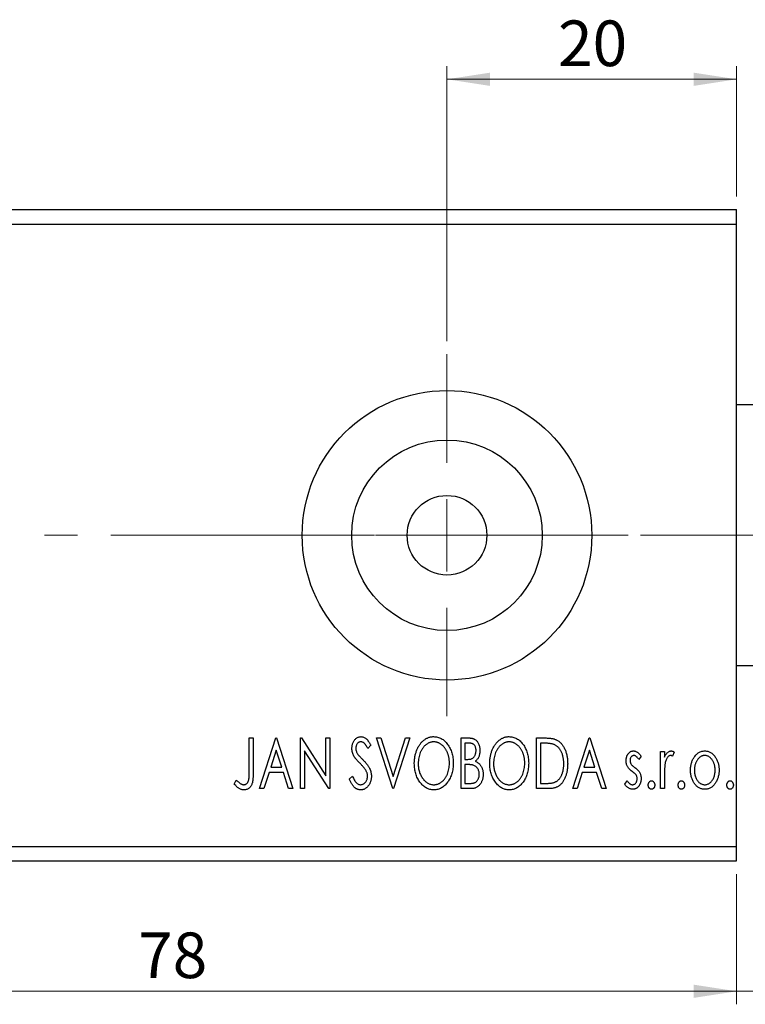
# Model space of a CAD drawing. Units: millimetres. Extents: x 15 to 415, y 5 to 292.
# Drawn here: x 288 to 343, y 133 to 209 of the extents above; entities that cross this region are included whole.
import ezdxf

# ---------------------------------------------------------------- set-up
doc = ezdxf.new("R2010")
doc.units = ezdxf.units.MM
doc.linetypes.add('CENTERX2', pattern=[20.32, 12.7, -2.54, 2.54, -2.54])
doc.styles.add('SLDTEXTSTYLE0', font='TXT', dxfattribs={"width": 0.75})
doc.dimstyles.new('SLDDIMSTYLE0', dxfattribs={"dimtxt": 3.5, "dimasz": 3.302, "dimexe": 0, "dimexo": 0.0625, "dimgap": 0.875, "dimtad": 1, "dimdec": 0, "dimlfac": 0.9, "dimrnd": 1e-09, "dimzin": 12, "dimdsep": 46, "dimtxsty": 'SLDTEXTSTYLE0', "dimsah": 1, "dimcen": 0.09, "dimadec": 0, "dimazin": 3, "dimtfac": 1, "dimtdec": 0, "dimtofl": 0, "dimtmove": 0, "dimatfit": 3, "dimfxl": 1, "dimfrac": 2, "dimtolj": 1, "dimtzin": 12, "dimarcsym": 0})
doc.dimstyles.new('SLDDIMSTYLE2', dxfattribs={"dimtxt": 3.5, "dimasz": 3.302, "dimexe": 0, "dimexo": 0.0625, "dimgap": 0.875, "dimtad": 1, "dimdec": 0, "dimlfac": 0.9, "dimrnd": 1e-09, "dimzin": 12, "dimdsep": 46, "dimtxsty": 'SLDTEXTSTYLE0', "dimsah": 1, "dimcen": 0.09, "dimadec": 0, "dimazin": 3, "dimtfac": 1, "dimtdec": 0, "dimtmove": 0, "dimatfit": 0, "dimfxl": 1, "dimfrac": 2, "dimtolj": 1, "dimtzin": 12, "dimarcsym": 0})

# ---------------------------------------------------------------- blocks, each defined once
blk = doc.blocks.new('_D_7')
at = {"color": 7, "linetype": 'Continuous', "lineweight": 0}
for p, q in [((255.94, 143.06), (255.94, 133.06)), ((342.607, 143.06), (342.607, 133.06)), ((255.94, 134.06), (342.607, 134.06))]:
    blk.add_line(p, q, dxfattribs=at)
at = {"color": 7, "linetype": 'Continuous', "lineweight": 18}
for points in [[(255.94, 134.06), (259.242, 133.552), (259.242, 134.568)], [(342.607, 134.06), (339.305, 134.568), (339.305, 133.552)]]:
    blk.add_solid(points, dxfattribs=at)
at = {"color": 7, "linetype": 'Continuous', "lineweight": 18, "insert": (296.687, 138.572), "char_height": 3.5, "attachment_point": 1, "style": 'SLDTEXTSTYLE0'}
blk.add_mtext('78', dxfattribs=at)
blk = doc.blocks.new('_D_8')
at = {"color": 7, "linetype": 'Continuous', "lineweight": 0}
for p, q in [((350.384, 163.004), (350.384, 133.06)), ((342.607, 143.06), (342.607, 133.06)), ((342.607, 134.06), (336.257, 134.06)), ((342.607, 134.06), (350.384, 134.06)), ((350.384, 134.06), (356.734, 134.06))]:
    blk.add_line(p, q, dxfattribs=at)
at = {"color": 7, "linetype": 'Continuous', "lineweight": 18}
for points in [[(342.607, 134.06), (339.305, 134.568), (339.305, 133.552)], [(350.384, 134.06), (353.686, 133.552), (353.686, 134.568)]]:
    blk.add_solid(points, dxfattribs=at)
at = {"color": 7, "linetype": 'Continuous', "lineweight": 18, "insert": (346.784, 138.572), "char_height": 3.5, "attachment_point": 1, "style": 'SLDTEXTSTYLE0'}
blk.add_mtext('7', dxfattribs=at)
blk = doc.blocks.new('_D_10')
at = {"color": 7, "linetype": 'Continuous', "lineweight": 0}
for p, q in [((320.384, 183.949), (320.384, 205.06)), ((342.607, 195.06), (342.607, 205.06)), ((320.384, 204.06), (342.607, 204.06))]:
    blk.add_line(p, q, dxfattribs=at)
at = {"color": 7, "linetype": 'Continuous', "lineweight": 18}
for points in [[(320.384, 204.06), (323.686, 203.552), (323.686, 204.568)], [(342.607, 204.06), (339.305, 204.568), (339.305, 203.552)]]:
    blk.add_solid(points, dxfattribs=at)
at = {"color": 7, "linetype": 'Continuous', "lineweight": 18, "insert": (328.909, 208.572), "char_height": 3.5, "attachment_point": 1, "style": 'SLDTEXTSTYLE0'}
blk.add_mtext('20', dxfattribs=at)
blk = doc.blocks.new('SW_CENTERMARKSYMBOL_10')
at = {"color": 0, "linetype": 'Continuous', "lineweight": 18}
for p, q in [((0, 5.556), (0, 13.889)), ((0, 0), (0, 2.778)), ((-5.556, 0), (-13.889, 0)), ((0, 0), (-2.778, 0)), ((0, 0), (0, -2.778)), ((0, 0), (2.778, 0)), ((5.556, 0), (13.889, 0)), ((0, -5.556), (0, -13.889))]:
    blk.add_line(p, q, dxfattribs=at)

msp = doc.modelspace()

# ---------------------------------------------------------------- linework, layer by layer
at = {"color": 7, "linetype": 'Continuous', "lineweight": 25}
for p, q in [((255.94, 194.06), (342.607, 194.06)), ((342.607, 192.949), (342.607, 194.06)), ((255.94, 192.949), (342.607, 192.949)), ((342.607, 145.171), (342.607, 192.949)), ((345.384, 179.06), (342.607, 179.06)), ((342.607, 159.06), (345.384, 159.06)), ((305.214, 153.504), (305.513, 153.504)), ((305.214, 150.917), (305.214, 153.504)), ((305.513, 153.504), (305.513, 150.878)), ((306.011, 149.616), (307.258, 153.504)), ((307.258, 153.504), (307.308, 153.504)), ((307.308, 153.504), (308.554, 149.616)), ((309.152, 153.504), (309.215, 153.504)), ((309.152, 149.616), (309.152, 153.504)), ((309.215, 153.504), (311.097, 150.604)), ((311.097, 153.504), (311.396, 153.504)), ((311.097, 150.604), (311.097, 153.504)), ((311.396, 153.504), (311.396, 149.616)), ((314.986, 153.504), (315.311, 153.504)), ((316.232, 149.616), (314.986, 153.504)), ((315.311, 153.504), (316.257, 150.554)), ((316.257, 150.554), (317.203, 153.504)), ((317.528, 153.504), (316.282, 149.616)), ((317.203, 153.504), (317.528, 153.504)), ((321.467, 153.504), (322.017, 153.504)), ((321.467, 149.616), (321.467, 153.504)), ((327.251, 153.504), (327.839, 153.504)), ((327.251, 149.616), (327.251, 153.504)), ((330.043, 149.616), (331.289, 153.504)), ((331.289, 153.504), (331.339, 153.504)), ((331.339, 153.504), (332.585, 149.616)), ((314.537, 152.946), (314.303, 152.707)), ((321.766, 153.106), (321.766, 151.859)), ((322.076, 153.106), (321.766, 153.106)), ((327.746, 153.106), (327.55, 153.106)), ((327.55, 153.106), (327.55, 150.014)), ((307.282, 152.566), (306.864, 151.261)), ((307.701, 151.261), (307.282, 152.566)), ((309.451, 152.509), (309.451, 149.616)), ((311.328, 149.616), (309.451, 152.509)), ((331.313, 152.566), (330.896, 151.261)), ((331.732, 151.261), (331.313, 152.566)), ((335.278, 152.103), (335.102, 151.859)), ((336.773, 152.457), (337.072, 152.457)), ((336.773, 149.616), (336.773, 152.457)), ((337.072, 152.457), (337.072, 152.039)), ((337.82, 152.41), (337.678, 152.108)), ((306.864, 151.261), (307.701, 151.261)), ((321.766, 151.859), (321.919, 151.859)), ((321.917, 151.46), (321.766, 151.46)), ((321.766, 151.46), (321.766, 150.014)), ((330.896, 151.261), (331.732, 151.261)), ((306.736, 150.862), (306.337, 149.616)), ((307.829, 150.862), (306.736, 150.862)), ((308.228, 149.616), (307.829, 150.862)), ((312.892, 150.366), (313.135, 150.563)), ((330.768, 150.862), (330.368, 149.616)), ((331.86, 150.862), (330.768, 150.862)), ((332.26, 149.616), (331.86, 150.862)), ((337.072, 150.571), (337.072, 149.616)), ((304.067, 149.965), (304.219, 150.264)), ((321.766, 150.014), (322.108, 150.014)), ((327.55, 150.014), (327.871, 150.014)), ((334.031, 149.951), (334.203, 150.214)), ((306.337, 149.616), (306.011, 149.616)), ((308.554, 149.616), (308.228, 149.616)), ((309.451, 149.616), (309.152, 149.616)), ((311.396, 149.616), (311.328, 149.616)), ((316.282, 149.616), (316.232, 149.616)), ((322.245, 149.616), (321.467, 149.616)), ((328.154, 149.616), (327.251, 149.616)), ((330.368, 149.616), (330.043, 149.616)), ((332.585, 149.616), (332.26, 149.616)), ((337.072, 149.616), (336.773, 149.616)), ((255.94, 145.171), (342.607, 145.171)), ((342.607, 144.06), (342.607, 145.171)), ((255.94, 144.06), (342.607, 144.06))]:
    msp.add_line(p, q, dxfattribs=at)
at = {"color": 7, "linetype": 'CENTERX2', "lineweight": 18}
msp.add_line((253.94, 169.06), (344.607, 169.06), dxfattribs=at)
at = {"color": 7, "linetype": 'Continuous', "lineweight": 25}
for radius in [11.111, 7.311, 3.056]:
    msp.add_circle((320.384, 169.06), radius, dxfattribs=at)
for points, knots in [([(313.091, 152.697), (313.092, 152.738), (313.094, 152.819), (313.112, 152.937), (313.14, 153.05), (313.178, 153.157), (313.227, 153.255), (313.285, 153.344), (313.354, 153.42), (313.43, 153.486), (313.513, 153.538), (313.601, 153.577), (313.692, 153.599), (313.755, 153.603), (313.786, 153.604)], [0, 0, 0, 0, 0.097075, 0.191344, 0.282451, 0.371966, 0.458433, 0.541678, 0.621656, 0.700881, 0.77837, 0.852844, 0.926089, 1, 1, 1, 1]), ([(313.786, 153.604), (313.819, 153.603), (313.886, 153.599), (313.984, 153.572), (314.078, 153.526), (314.153, 153.475), (314.211, 153.423), (314.256, 153.378), (314.301, 153.323), (314.348, 153.263), (314.394, 153.194), (314.442, 153.118), (314.489, 153.034), (314.521, 152.976), (314.537, 152.946)], [0, 0, 0, 0, 0.095032, 0.190141, 0.287743, 0.390948, 0.447034, 0.508234, 0.57491, 0.647703, 0.726488, 0.811248, 0.902356, 1, 1, 1, 1]), ([(317.877, 151.543), (317.878, 151.589), (317.879, 151.681), (317.889, 151.817), (317.904, 151.952), (317.926, 152.083), (317.953, 152.212), (317.988, 152.338), (318.027, 152.462), (318.074, 152.583), (318.125, 152.699), (318.182, 152.809), (318.243, 152.913), (318.307, 153.01), (318.378, 153.1), (318.452, 153.185), (318.53, 153.263), (318.614, 153.333), (318.7, 153.398), (318.788, 153.452), (318.878, 153.499), (318.97, 153.537), (319.063, 153.568), (319.159, 153.588), (319.256, 153.602), (319.322, 153.604), (319.354, 153.604)], [0, 0, 0, 0, 0.049492, 0.098251, 0.146384, 0.194002, 0.240888, 0.287551, 0.333966, 0.380168, 0.425721, 0.469857, 0.512716, 0.554193, 0.595005, 0.634988, 0.674496, 0.713541, 0.751902, 0.788852, 0.824908, 0.860424, 0.895148, 0.929882, 0.964948, 1, 1, 1, 1]), ([(319.354, 153.604), (319.407, 153.602), (319.511, 153.599), (319.664, 153.571), (319.81, 153.523), (319.95, 153.46), (320.082, 153.375), (320.208, 153.273), (320.326, 153.152), (320.437, 153.014), (320.538, 152.863), (320.627, 152.703), (320.701, 152.533), (320.764, 152.355), (320.811, 152.169), (320.844, 151.974), (320.865, 151.771), (320.867, 151.632), (320.869, 151.562)], [0, 0, 0, 0, 0.056131, 0.110545, 0.164491, 0.218586, 0.273798, 0.330703, 0.390429, 0.453626, 0.518469, 0.583082, 0.648579, 0.714923, 0.783008, 0.852756, 0.925156, 1, 1, 1, 1]), ([(322.017, 153.504), (322.044, 153.504), (322.096, 153.504), (322.172, 153.498), (322.244, 153.49), (322.31, 153.478), (322.372, 153.462), (322.429, 153.443), (322.481, 153.421), (322.543, 153.385), (322.615, 153.331), (322.692, 153.253), (322.756, 153.158), (322.812, 153.051), (322.857, 152.934), (322.89, 152.808), (322.91, 152.677), (322.912, 152.587), (322.913, 152.541)], [0, 0, 0, 0, 0.053906, 0.104305, 0.151807, 0.19714, 0.238869, 0.278692, 0.316527, 0.352266, 0.422227, 0.494054, 0.569963, 0.650628, 0.734938, 0.820163, 0.908697, 1, 1, 1, 1]), ([(323.661, 151.543), (323.661, 151.589), (323.663, 151.681), (323.672, 151.817), (323.688, 151.952), (323.71, 152.083), (323.736, 152.212), (323.771, 152.338), (323.81, 152.462), (323.858, 152.583), (323.908, 152.699), (323.966, 152.809), (324.026, 152.913), (324.091, 153.01), (324.161, 153.1), (324.235, 153.185), (324.314, 153.263), (324.397, 153.333), (324.483, 153.398), (324.572, 153.452), (324.661, 153.499), (324.753, 153.537), (324.847, 153.568), (324.942, 153.588), (325.04, 153.602), (325.105, 153.604), (325.138, 153.604)], [0, 0, 0, 0, 0.049492, 0.098251, 0.146384, 0.194002, 0.240888, 0.287551, 0.333966, 0.380168, 0.425721, 0.469857, 0.512716, 0.554193, 0.595005, 0.634988, 0.674496, 0.713541, 0.751902, 0.788852, 0.824908, 0.860424, 0.895148, 0.929882, 0.964948, 1, 1, 1, 1]), ([(325.138, 153.604), (325.191, 153.602), (325.295, 153.599), (325.448, 153.571), (325.593, 153.523), (325.733, 153.46), (325.865, 153.375), (325.991, 153.273), (326.11, 153.152), (326.221, 153.014), (326.322, 152.863), (326.41, 152.703), (326.485, 152.533), (326.547, 152.355), (326.594, 152.169), (326.628, 151.974), (326.648, 151.771), (326.651, 151.632), (326.652, 151.562)], [0, 0, 0, 0, 0.056131, 0.110545, 0.164491, 0.218586, 0.273798, 0.330703, 0.390429, 0.453626, 0.518469, 0.583082, 0.648579, 0.714923, 0.783008, 0.852756, 0.925156, 1, 1, 1, 1]), ([(327.839, 153.504), (327.891, 153.504), (327.99, 153.503), (328.133, 153.497), (328.265, 153.486), (328.386, 153.471), (328.497, 153.452), (328.597, 153.428), (328.685, 153.4), (328.739, 153.376), (328.765, 153.364)], [0, 0, 0, 0, 0.163606, 0.314944, 0.455873, 0.584995, 0.70412, 0.812127, 0.91115, 1, 1, 1, 1]), ([(313.244, 152.105), (313.221, 152.15), (313.174, 152.242), (313.126, 152.389), (313.096, 152.541), (313.093, 152.644), (313.091, 152.697)], [0, 0, 0, 0, 0.250277, 0.498567, 0.746231, 1, 1, 1, 1]), ([(313.782, 153.205), (313.754, 153.204), (313.7, 153.201), (313.623, 153.172), (313.555, 153.126), (313.496, 153.064), (313.449, 152.989), (313.414, 152.904), (313.394, 152.811), (313.391, 152.746), (313.39, 152.713)], [0, 0, 0, 0, 0.118408, 0.23194, 0.345652, 0.468255, 0.594631, 0.723176, 0.85743, 1, 1, 1, 1]), ([(313.39, 152.713), (313.392, 152.672), (313.396, 152.589), (313.421, 152.486), (313.452, 152.405), (313.485, 152.343), (313.524, 152.276), (313.555, 152.233), (313.571, 152.21)], [0, 0, 0, 0, 0.228531, 0.45681, 0.576526, 0.706578, 0.846613, 1, 1, 1, 1]), ([(314.303, 152.707), (314.29, 152.731), (314.265, 152.778), (314.226, 152.845), (314.19, 152.904), (314.155, 152.958), (314.122, 153.005), (314.09, 153.045), (314.059, 153.079), (314.021, 153.116), (313.973, 153.152), (313.912, 153.183), (313.848, 153.202), (313.804, 153.204), (313.782, 153.205)], [0, 0, 0, 0, 0.109761, 0.210457, 0.303044, 0.386733, 0.462495, 0.530458, 0.591489, 0.643761, 0.738391, 0.826978, 0.913397, 1, 1, 1, 1]), ([(319.368, 153.205), (319.342, 153.205), (319.29, 153.204), (319.213, 153.192), (319.136, 153.175), (319.061, 153.151), (318.987, 153.119), (318.914, 153.081), (318.842, 153.035), (318.772, 152.983), (318.703, 152.926), (318.639, 152.862), (318.578, 152.794), (318.521, 152.722), (318.468, 152.644), (318.419, 152.562), (318.374, 152.475), (318.319, 152.352), (318.261, 152.189), (318.213, 151.984), (318.182, 151.768), (318.178, 151.62), (318.176, 151.544)], [0, 0, 0, 0, 0.03454, 0.069048, 0.103375, 0.138192, 0.173903, 0.210488, 0.248023, 0.287023, 0.326706, 0.366485, 0.406812, 0.447616, 0.489067, 0.531328, 0.574858, 0.619502, 0.710322, 0.803659, 0.899813, 1, 1, 1, 1]), ([(320.57, 151.562), (320.569, 151.6), (320.569, 151.675), (320.56, 151.785), (320.549, 151.893), (320.532, 151.998), (320.509, 152.1), (320.482, 152.2), (320.45, 152.296), (320.413, 152.39), (320.372, 152.48), (320.327, 152.566), (320.278, 152.648), (320.225, 152.724), (320.168, 152.796), (320.106, 152.863), (320.041, 152.926), (319.972, 152.983), (319.901, 153.035), (319.828, 153.081), (319.754, 153.119), (319.679, 153.151), (319.603, 153.175), (319.525, 153.192), (319.447, 153.204), (319.394, 153.205), (319.368, 153.205)], [0, 0, 0, 0, 0.050197, 0.099466, 0.147511, 0.194852, 0.24129, 0.286885, 0.332088, 0.377015, 0.421156, 0.464197, 0.506282, 0.547566, 0.588214, 0.628632, 0.668531, 0.708592, 0.747983, 0.785918, 0.822915, 0.859045, 0.89462, 0.929721, 0.96467, 1, 1, 1, 1]), ([(322.614, 152.534), (322.613, 152.576), (322.61, 152.656), (322.586, 152.77), (322.545, 152.87), (322.498, 152.941), (322.452, 152.99), (322.412, 153.021), (322.367, 153.047), (322.318, 153.069), (322.264, 153.085), (322.206, 153.098), (322.143, 153.104), (322.099, 153.105), (322.076, 153.106)], [0, 0, 0, 0, 0.140797, 0.268575, 0.386016, 0.497893, 0.553112, 0.609337, 0.665722, 0.725527, 0.787264, 0.853788, 0.924485, 1, 1, 1, 1]), ([(325.151, 153.205), (325.125, 153.205), (325.073, 153.204), (324.996, 153.192), (324.92, 153.175), (324.845, 153.151), (324.771, 153.119), (324.697, 153.081), (324.625, 153.035), (324.555, 152.983), (324.486, 152.926), (324.423, 152.862), (324.362, 152.794), (324.305, 152.722), (324.252, 152.644), (324.202, 152.562), (324.157, 152.475), (324.102, 152.352), (324.045, 152.189), (323.996, 151.984), (323.966, 151.768), (323.962, 151.62), (323.96, 151.544)], [0, 0, 0, 0, 0.03454, 0.069048, 0.103375, 0.138192, 0.173903, 0.210488, 0.248023, 0.287023, 0.326706, 0.366485, 0.406812, 0.447616, 0.489067, 0.531328, 0.574858, 0.619502, 0.710322, 0.803659, 0.899813, 1, 1, 1, 1]), ([(326.353, 151.562), (326.353, 151.6), (326.352, 151.675), (326.344, 151.785), (326.332, 151.893), (326.315, 151.998), (326.293, 152.1), (326.265, 152.2), (326.233, 152.296), (326.197, 152.39), (326.156, 152.48), (326.11, 152.566), (326.061, 152.648), (326.008, 152.724), (325.951, 152.796), (325.89, 152.863), (325.825, 152.926), (325.756, 152.983), (325.685, 153.035), (325.612, 153.081), (325.538, 153.119), (325.463, 153.151), (325.386, 153.175), (325.309, 153.192), (325.23, 153.204), (325.178, 153.205), (325.151, 153.205)], [0, 0, 0, 0, 0.050197, 0.099466, 0.147511, 0.194852, 0.24129, 0.286885, 0.332088, 0.377015, 0.421156, 0.464197, 0.506282, 0.547566, 0.588214, 0.628632, 0.668531, 0.708592, 0.747983, 0.785918, 0.822915, 0.859045, 0.89462, 0.929721, 0.96467, 1, 1, 1, 1]), ([(328.607, 152.997), (328.583, 153.006), (328.534, 153.025), (328.452, 153.045), (328.36, 153.064), (328.258, 153.08), (328.145, 153.091), (328.021, 153.099), (327.887, 153.105), (327.794, 153.105), (327.746, 153.106)], [0, 0, 0, 0, 0.086446, 0.182631, 0.289294, 0.408523, 0.538706, 0.68015, 0.833883, 1, 1, 1, 1]), ([(329.345, 151.512), (329.344, 151.557), (329.343, 151.646), (329.333, 151.777), (329.319, 151.903), (329.298, 152.024), (329.27, 152.14), (329.236, 152.251), (329.198, 152.358), (329.151, 152.458), (329.1, 152.552), (329.045, 152.639), (328.984, 152.718), (328.919, 152.79), (328.848, 152.853), (328.772, 152.909), (328.692, 152.958), (328.635, 152.984), (328.607, 152.997)], [0, 0, 0, 0, 0.077639, 0.152342, 0.224247, 0.29403, 0.362018, 0.427824, 0.492092, 0.555008, 0.61614, 0.674582, 0.731183, 0.786438, 0.840142, 0.893722, 0.946435, 1, 1, 1, 1]), ([(328.765, 153.364), (328.799, 153.347), (328.867, 153.312), (328.962, 153.249), (329.051, 153.176), (329.135, 153.094), (329.212, 153.003), (329.286, 152.903), (329.352, 152.794), (329.413, 152.676), (329.467, 152.551), (329.515, 152.42), (329.554, 152.283), (329.587, 152.14), (329.613, 151.991), (329.63, 151.836), (329.641, 151.675), (329.643, 151.566), (329.644, 151.511)], [0, 0, 0, 0, 0.052745, 0.105542, 0.158585, 0.212383, 0.267874, 0.324627, 0.383865, 0.44514, 0.508436, 0.572875, 0.638941, 0.706634, 0.776517, 0.848742, 0.923184, 1, 1, 1, 1]), ([(313.694, 151.576), (313.665, 151.605), (313.609, 151.661), (313.533, 151.744), (313.463, 151.819), (313.403, 151.888), (313.351, 151.951), (313.306, 152.007), (313.272, 152.058), (313.253, 152.09), (313.244, 152.105)], [0, 0, 0, 0, 0.177356, 0.339757, 0.487156, 0.618928, 0.736628, 0.838759, 0.926646, 1, 1, 1, 1]), ([(313.571, 152.21), (313.577, 152.203), (313.591, 152.185), (313.618, 152.156), (313.651, 152.118), (313.694, 152.074), (313.744, 152.021), (313.803, 151.963), (313.869, 151.895), (313.915, 151.848), (313.94, 151.823)], [0, 0, 0, 0, 0.053874, 0.12809, 0.22081, 0.33715, 0.472011, 0.627424, 0.80342, 1, 1, 1, 1]), ([(321.919, 151.859), (321.962, 151.86), (322.043, 151.861), (322.156, 151.875), (322.25, 151.898), (322.328, 151.931), (322.393, 151.976), (322.448, 152.032), (322.498, 152.097), (322.539, 152.173), (322.572, 152.256), (322.596, 152.345), (322.612, 152.438), (322.613, 152.501), (322.614, 152.534)], [0, 0, 0, 0, 0.116889, 0.218398, 0.304414, 0.37771, 0.445617, 0.515359, 0.588246, 0.665563, 0.746226, 0.828862, 0.912464, 1, 1, 1, 1]), ([(322.913, 152.541), (322.912, 152.498), (322.91, 152.414), (322.891, 152.291), (322.863, 152.173), (322.823, 152.063), (322.771, 151.96), (322.708, 151.867), (322.634, 151.783), (322.577, 151.737), (322.548, 151.713)], [0, 0, 0, 0, 0.137208, 0.269039, 0.397397, 0.523035, 0.644905, 0.764502, 0.881589, 1, 1, 1, 1]), ([(334.131, 151.762), (334.131, 151.788), (334.132, 151.839), (334.14, 151.915), (334.152, 151.987), (334.17, 152.055), (334.193, 152.12), (334.22, 152.182), (334.253, 152.241), (334.291, 152.295), (334.333, 152.344), (334.377, 152.388), (334.424, 152.425), (334.474, 152.455), (334.527, 152.479), (334.583, 152.495), (334.641, 152.506), (334.68, 152.507), (334.7, 152.507)], [0, 0, 0, 0, 0.075326, 0.1472787, 0.2168917, 0.284697, 0.3502393, 0.4146527, 0.478733, 0.5424307, 0.6048549, 0.6639027, 0.7207203, 0.7765911, 0.8313161, 0.8865113, 0.9425212, 1, 1, 1, 1]), ([(334.719, 152.158), (334.7, 152.157), (334.661, 152.155), (334.606, 152.131), (334.556, 152.094), (334.513, 152.043), (334.476, 151.984), (334.449, 151.919), (334.433, 151.849), (334.431, 151.801), (334.43, 151.776)], [0, 0, 0, 0, 0.109864, 0.218244, 0.333209, 0.460621, 0.594346, 0.725173, 0.859611, 1, 1, 1, 1]), ([(334.7, 152.507), (334.724, 152.506), (334.773, 152.504), (334.846, 152.484), (334.919, 152.451), (334.991, 152.406), (335.063, 152.349), (335.136, 152.279), (335.209, 152.196), (335.254, 152.135), (335.278, 152.103)], [0, 0, 0, 0, 0.09846, 0.199834, 0.308198, 0.423589, 0.549645, 0.686891, 0.83644, 1, 1, 1, 1]), ([(335.102, 151.859), (335.086, 151.883), (335.056, 151.928), (335.007, 151.989), (334.959, 152.041), (334.911, 152.083), (334.863, 152.117), (334.815, 152.14), (334.767, 152.155), (334.735, 152.157), (334.719, 152.158)], [0, 0, 0, 0, 0.1694806, 0.3231953, 0.4628937, 0.5897342, 0.7039885, 0.8088588, 0.9069757, 1, 1, 1, 1]), ([(337.072, 152.039), (337.092, 152.078), (337.129, 152.151), (337.189, 152.25), (337.252, 152.331), (337.316, 152.397), (337.384, 152.446), (337.452, 152.482), (337.522, 152.503), (337.569, 152.506), (337.593, 152.507)], [0, 0, 0, 0, 0.176097, 0.332515, 0.470826, 0.593232, 0.704284, 0.807672, 0.904528, 1, 1, 1, 1]), ([(337.544, 152.158), (337.522, 152.156), (337.478, 152.153), (337.415, 152.121), (337.354, 152.073), (337.295, 152.007), (337.239, 151.921), (337.192, 151.814), (337.149, 151.688), (337.13, 151.595), (337.119, 151.546)], [0, 0, 0, 0, 0.080053, 0.164928, 0.261135, 0.371881, 0.499057, 0.644292, 0.811237, 1, 1, 1, 1]), ([(337.678, 152.108), (337.665, 152.115), (337.641, 152.129), (337.607, 152.146), (337.574, 152.156), (337.553, 152.158), (337.544, 152.158)], [0, 0, 0, 0, 0.303369, 0.570309, 0.799949, 1, 1, 1, 1]), ([(337.593, 152.507), (337.611, 152.506), (337.649, 152.503), (337.705, 152.484), (337.764, 152.453), (337.801, 152.425), (337.82, 152.41)], [0, 0, 0, 0, 0.21484, 0.448616, 0.707332, 1, 1, 1, 1]), ([(339.067, 151.029), (339.068, 151.076), (339.07, 151.17), (339.083, 151.309), (339.105, 151.443), (339.137, 151.571), (339.179, 151.695), (339.229, 151.814), (339.288, 151.929), (339.334, 152.001), (339.357, 152.037)], [0, 0, 0, 0, 0.133913, 0.26469, 0.39154, 0.515886, 0.637771, 0.759066, 0.879448, 1, 1, 1, 1]), ([(339.357, 152.037), (339.384, 152.074), (339.436, 152.147), (339.525, 152.242), (339.618, 152.325), (339.717, 152.391), (339.821, 152.444), (339.931, 152.48), (340.046, 152.504), (340.125, 152.506), (340.164, 152.507)], [0, 0, 0, 0, 0.141557, 0.2744, 0.400652, 0.522069, 0.64068, 0.758653, 0.877564, 1, 1, 1, 1]), ([(340.164, 152.158), (340.137, 152.157), (340.084, 152.155), (340.005, 152.139), (339.93, 152.113), (339.858, 152.077), (339.789, 152.03), (339.722, 151.972), (339.659, 151.905), (339.6, 151.827), (339.544, 151.743), (339.497, 151.653), (339.456, 151.56), (339.424, 151.461), (339.397, 151.359), (339.38, 151.251), (339.368, 151.14), (339.367, 151.065), (339.366, 151.026)], [0, 0, 0, 0, 0.052638, 0.104634, 0.155911, 0.208356, 0.263083, 0.320211, 0.380447, 0.444798, 0.511124, 0.577497, 0.644179, 0.711414, 0.780914, 0.851744, 0.924496, 1, 1, 1, 1]), ([(340.164, 152.507), (340.204, 152.506), (340.283, 152.504), (340.397, 152.48), (340.507, 152.443), (340.612, 152.393), (340.709, 152.325), (340.803, 152.245), (340.891, 152.148), (340.943, 152.076), (340.97, 152.039)], [0, 0, 0, 0, 0.122788, 0.242042, 0.359596, 0.478194, 0.599298, 0.725994, 0.858676, 1, 1, 1, 1]), ([(340.961, 151.026), (340.961, 151.065), (340.959, 151.14), (340.948, 151.252), (340.929, 151.358), (340.904, 151.461), (340.871, 151.559), (340.83, 151.653), (340.782, 151.743), (340.727, 151.827), (340.667, 151.904), (340.604, 151.972), (340.538, 152.03), (340.469, 152.077), (340.396, 152.113), (340.321, 152.139), (340.244, 152.155), (340.19, 152.157), (340.164, 152.158)], [0, 0, 0, 0, 0.0755319, 0.1483115, 0.2192538, 0.2886537, 0.3559139, 0.4226206, 0.4892591, 0.55561, 0.6202971, 0.6805554, 0.7373188, 0.7920666, 0.8445308, 0.8958267, 0.9473427, 1, 1, 1, 1]), ([(340.97, 152.039), (340.993, 152.003), (341.04, 151.931), (341.098, 151.816), (341.149, 151.697), (341.19, 151.573), (341.222, 151.444), (341.244, 151.31), (341.258, 151.171), (341.26, 151.077), (341.261, 151.029)], [0, 0, 0, 0, 0.120298, 0.241074, 0.361441, 0.483762, 0.608555, 0.735138, 0.865639, 1, 1, 1, 1]), ([(314.189, 150.955), (314.177, 150.978), (314.152, 151.024), (314.107, 151.093), (314.055, 151.166), (313.997, 151.242), (313.931, 151.321), (313.859, 151.403), (313.779, 151.489), (313.723, 151.546), (313.694, 151.576)], [0, 0, 0, 0, 0.095491, 0.198878, 0.310435, 0.431154, 0.55966, 0.697604, 0.844351, 1, 1, 1, 1]), ([(313.94, 151.823), (313.97, 151.793), (314.028, 151.733), (314.11, 151.643), (314.185, 151.556), (314.252, 151.471), (314.312, 151.389), (314.365, 151.31), (314.411, 151.232), (314.461, 151.134), (314.51, 151.012), (314.555, 150.865), (314.582, 150.717), (314.585, 150.617), (314.587, 150.568)], [0, 0, 0, 0, 0.0884709, 0.1720727, 0.2512661, 0.3258043, 0.3957073, 0.46152, 0.5231185, 0.5809823, 0.6900491, 0.7953609, 0.8983621, 1, 1, 1, 1]), ([(319.378, 149.516), (319.326, 149.518), (319.224, 149.521), (319.074, 149.55), (318.931, 149.596), (318.793, 149.662), (318.662, 149.746), (318.538, 149.849), (318.419, 149.97), (318.309, 150.109), (318.208, 150.259), (318.119, 150.42), (318.044, 150.588), (317.984, 150.764), (317.935, 150.948), (317.902, 151.139), (317.881, 151.339), (317.879, 151.474), (317.877, 151.543)], [0, 0, 0, 0, 0.055606, 0.109544, 0.163174, 0.217197, 0.272517, 0.329979, 0.390531, 0.454216, 0.519739, 0.585029, 0.650959, 0.71738, 0.785169, 0.85455, 0.926043, 1, 1, 1, 1]), ([(318.176, 151.544), (318.177, 151.488), (318.179, 151.378), (318.196, 151.216), (318.223, 151.061), (318.262, 150.913), (318.311, 150.771), (318.371, 150.636), (318.442, 150.507), (318.523, 150.387), (318.612, 150.277), (318.706, 150.18), (318.805, 150.098), (318.908, 150.032), (319.016, 149.978), (319.13, 149.942), (319.247, 149.918), (319.327, 149.916), (319.368, 149.915)], [0, 0, 0, 0, 0.075364, 0.147921, 0.218039, 0.286465, 0.353628, 0.419663, 0.485069, 0.550645, 0.614366, 0.674536, 0.731509, 0.786259, 0.839755, 0.892579, 0.945856, 1, 1, 1, 1]), ([(319.368, 149.915), (319.395, 149.915), (319.449, 149.916), (319.529, 149.927), (319.608, 149.944), (319.685, 149.968), (319.76, 149.999), (319.835, 150.035), (319.906, 150.081), (319.977, 150.13), (320.044, 150.188), (320.11, 150.249), (320.169, 150.317), (320.227, 150.388), (320.279, 150.465), (320.328, 150.546), (320.372, 150.634), (320.428, 150.756), (320.484, 150.919), (320.535, 151.124), (320.564, 151.34), (320.568, 151.487), (320.57, 151.562)], [0, 0, 0, 0, 0.036214, 0.071652, 0.107277, 0.142702, 0.178733, 0.215262, 0.252561, 0.291103, 0.330244, 0.369735, 0.409519, 0.449995, 0.490909, 0.533111, 0.576115, 0.620697, 0.711715, 0.804666, 0.900297, 1, 1, 1, 1]), ([(320.869, 151.562), (320.867, 151.492), (320.865, 151.354), (320.844, 151.152), (320.811, 150.958), (320.763, 150.772), (320.702, 150.594), (320.628, 150.424), (320.539, 150.262), (320.438, 150.111), (320.328, 149.972), (320.21, 149.851), (320.087, 149.747), (319.957, 149.663), (319.821, 149.596), (319.678, 149.55), (319.53, 149.521), (319.429, 149.518), (319.378, 149.516)], [0, 0, 0, 0, 0.0748233, 0.1471867, 0.2171589, 0.285461, 0.3525416, 0.4183948, 0.4839564, 0.5494938, 0.6131851, 0.6731484, 0.7303836, 0.7852873, 0.8390007, 0.8919241, 0.9454104, 1, 1, 1, 1]), ([(322.393, 151.414), (322.381, 151.418), (322.354, 151.426), (322.31, 151.435), (322.26, 151.443), (322.204, 151.449), (322.141, 151.455), (322.072, 151.457), (321.997, 151.46), (321.945, 151.46), (321.917, 151.46)], [0, 0, 0, 0, 0.081178, 0.174161, 0.279329, 0.398558, 0.528939, 0.673581, 0.829519, 1, 1, 1, 1]), ([(322.863, 150.719), (322.862, 150.76), (322.859, 150.839), (322.835, 150.954), (322.795, 151.061), (322.74, 151.159), (322.672, 151.245), (322.591, 151.318), (322.497, 151.376), (322.428, 151.402), (322.393, 151.414)], [0, 0, 0, 0, 0.135342, 0.264389, 0.389334, 0.513373, 0.636014, 0.755586, 0.87572, 1, 1, 1, 1]), ([(322.548, 151.713), (322.585, 151.697), (322.655, 151.664), (322.75, 151.606), (322.832, 151.544), (322.901, 151.475), (322.96, 151.402), (323.012, 151.322), (323.057, 151.235), (323.095, 151.141), (323.125, 151.042), (323.147, 150.938), (323.159, 150.83), (323.161, 150.757), (323.162, 150.719)], [0, 0, 0, 0, 0.096823, 0.185569, 0.268164, 0.344708, 0.419463, 0.494956, 0.573874, 0.654742, 0.738468, 0.822898, 0.910446, 1, 1, 1, 1]), ([(325.161, 149.516), (325.109, 149.518), (325.007, 149.521), (324.858, 149.55), (324.714, 149.596), (324.577, 149.662), (324.446, 149.746), (324.321, 149.849), (324.203, 149.97), (324.093, 150.109), (323.991, 150.259), (323.903, 150.42), (323.828, 150.588), (323.767, 150.764), (323.718, 150.948), (323.686, 151.139), (323.665, 151.339), (323.662, 151.474), (323.661, 151.543)], [0, 0, 0, 0, 0.055606, 0.109544, 0.163174, 0.217197, 0.272517, 0.329979, 0.390531, 0.454216, 0.519739, 0.585029, 0.650959, 0.71738, 0.785169, 0.85455, 0.926043, 1, 1, 1, 1]), ([(323.96, 151.544), (323.961, 151.488), (323.963, 151.378), (323.98, 151.216), (324.007, 151.061), (324.045, 150.913), (324.094, 150.771), (324.154, 150.636), (324.225, 150.507), (324.306, 150.387), (324.395, 150.277), (324.49, 150.18), (324.588, 150.098), (324.692, 150.032), (324.8, 149.978), (324.913, 149.942), (325.031, 149.918), (325.111, 149.916), (325.151, 149.915)], [0, 0, 0, 0, 0.075364, 0.147921, 0.218039, 0.286465, 0.353628, 0.419663, 0.485069, 0.550645, 0.614366, 0.674536, 0.731509, 0.786259, 0.839755, 0.892579, 0.945856, 1, 1, 1, 1]), ([(325.151, 149.915), (325.178, 149.915), (325.232, 149.916), (325.313, 149.927), (325.391, 149.944), (325.468, 149.968), (325.544, 149.999), (325.618, 150.035), (325.69, 150.081), (325.761, 150.13), (325.828, 150.188), (325.893, 150.249), (325.953, 150.317), (326.01, 150.388), (326.062, 150.465), (326.111, 150.546), (326.156, 150.634), (326.211, 150.756), (326.268, 150.919), (326.318, 151.124), (326.347, 151.34), (326.351, 151.487), (326.353, 151.562)], [0, 0, 0, 0, 0.036214, 0.071652, 0.107277, 0.142702, 0.178733, 0.215262, 0.252561, 0.291103, 0.330244, 0.369735, 0.409519, 0.449995, 0.490909, 0.533111, 0.576115, 0.620697, 0.711715, 0.804666, 0.900297, 1, 1, 1, 1]), ([(326.652, 151.562), (326.651, 151.492), (326.648, 151.354), (326.627, 151.152), (326.594, 150.958), (326.547, 150.772), (326.485, 150.594), (326.411, 150.424), (326.323, 150.262), (326.221, 150.111), (326.111, 149.972), (325.994, 149.851), (325.871, 149.747), (325.74, 149.663), (325.604, 149.596), (325.461, 149.55), (325.313, 149.521), (325.212, 149.518), (325.161, 149.516)], [0, 0, 0, 0, 0.074823, 0.147187, 0.217159, 0.285461, 0.352542, 0.418395, 0.483956, 0.549494, 0.613185, 0.673148, 0.730384, 0.785287, 0.839001, 0.891924, 0.94541, 1, 1, 1, 1]), ([(329.644, 151.511), (329.643, 151.463), (329.642, 151.368), (329.633, 151.229), (329.619, 151.093), (329.599, 150.963), (329.572, 150.836), (329.542, 150.714), (329.504, 150.596), (329.46, 150.483), (329.413, 150.376), (329.362, 150.276), (329.307, 150.183), (329.249, 150.097), (329.187, 150.018), (329.122, 149.947), (329.053, 149.883), (328.981, 149.825), (328.903, 149.775), (328.817, 149.732), (328.725, 149.696), (328.625, 149.667), (328.518, 149.643), (328.403, 149.628), (328.281, 149.617), (328.197, 149.616), (328.154, 149.616)], [0, 0, 0, 0, 0.052613, 0.103603, 0.153057, 0.201393, 0.248457, 0.294522, 0.339573, 0.383768, 0.426667, 0.467614, 0.507258, 0.544717, 0.581175, 0.616387, 0.650586, 0.683979, 0.717497, 0.75221, 0.78822, 0.826183, 0.866059, 0.908279, 0.952788, 1, 1, 1, 1]), ([(328.671, 150.113), (328.697, 150.126), (328.748, 150.151), (328.821, 150.196), (328.889, 150.25), (328.954, 150.309), (329.013, 150.377), (329.068, 150.451), (329.12, 150.531), (329.166, 150.62), (329.208, 150.713), (329.245, 150.813), (329.276, 150.917), (329.3, 151.026), (329.321, 151.14), (329.335, 151.26), (329.342, 151.384), (329.344, 151.469), (329.345, 151.512)], [0, 0, 0, 0, 0.052275, 0.1043531, 0.1568199, 0.2099431, 0.2644756, 0.3208283, 0.3789539, 0.4397451, 0.5027036, 0.5670472, 0.6330382, 0.7012745, 0.7722055, 0.8454046, 0.9211024, 1, 1, 1, 1]), ([(334.227, 151.324), (334.212, 151.357), (334.181, 151.423), (334.153, 151.53), (334.134, 151.644), (334.132, 151.722), (334.131, 151.762)], [0, 0, 0, 0, 0.237852, 0.482888, 0.73422, 1, 1, 1, 1]), ([(334.589, 150.936), (334.548, 150.968), (334.469, 151.029), (334.367, 151.126), (334.284, 151.222), (334.245, 151.291), (334.227, 151.324)], [0, 0, 0, 0, 0.293061, 0.555606, 0.790276, 1, 1, 1, 1]), ([(334.43, 151.776), (334.431, 151.753), (334.433, 151.709), (334.447, 151.643), (334.469, 151.579), (334.491, 151.538), (334.502, 151.518)], [0, 0, 0, 0, 0.248189, 0.492101, 0.742501, 1, 1, 1, 1]), ([(334.502, 151.518), (334.516, 151.496), (334.548, 151.447), (334.616, 151.378), (334.7, 151.301), (334.766, 151.252), (334.801, 151.225)], [0, 0, 0, 0, 0.187339, 0.416463, 0.685038, 1, 1, 1, 1]), ([(334.801, 151.225), (334.844, 151.192), (334.927, 151.129), (335.033, 151.028), (335.119, 150.93), (335.16, 150.859), (335.179, 150.826)], [0, 0, 0, 0, 0.296092, 0.559535, 0.792927, 1, 1, 1, 1]), ([(337.119, 151.546), (337.115, 151.523), (337.107, 151.473), (337.098, 151.39), (337.089, 151.291), (337.084, 151.176), (337.078, 151.047), (337.076, 150.902), (337.073, 150.742), (337.073, 150.629), (337.072, 150.571)], [0, 0, 0, 0, 0.070231, 0.156046, 0.257644, 0.374977, 0.507398, 0.655675, 0.819875, 1, 1, 1, 1]), ([(304.798, 149.915), (304.819, 149.916), (304.86, 149.918), (304.92, 149.938), (304.977, 149.969), (305.029, 150.013), (305.078, 150.066), (305.117, 150.13), (305.15, 150.201), (305.17, 150.267), (305.183, 150.328), (305.191, 150.383), (305.198, 150.449), (305.204, 150.524), (305.208, 150.609), (305.212, 150.703), (305.213, 150.807), (305.213, 150.879), (305.214, 150.917)], [0, 0, 0, 0, 0.05143, 0.103052, 0.15552, 0.212577, 0.27266, 0.334111, 0.398439, 0.466869, 0.505867, 0.553042, 0.607761, 0.670156, 0.740863, 0.819278, 0.905433, 1, 1, 1, 1]), ([(305.513, 150.878), (305.513, 150.83), (305.513, 150.737), (305.508, 150.602), (305.503, 150.48), (305.495, 150.368), (305.486, 150.269), (305.473, 150.181), (305.46, 150.104), (305.437, 150.018), (305.403, 149.924), (305.35, 149.822), (305.284, 149.733), (305.207, 149.655), (305.119, 149.592), (305.021, 149.548), (304.914, 149.52), (304.839, 149.517), (304.801, 149.516)], [0, 0, 0, 0, 0.083899, 0.1611, 0.232056, 0.295923, 0.353646, 0.404849, 0.449994, 0.488518, 0.557361, 0.622785, 0.686317, 0.749131, 0.810623, 0.871852, 0.934311, 1, 1, 1, 1]), ([(313.135, 150.563), (313.156, 150.512), (313.197, 150.415), (313.267, 150.283), (313.339, 150.171), (313.414, 150.078), (313.492, 150.005), (313.573, 149.954), (313.657, 149.921), (313.715, 149.917), (313.744, 149.915)], [0, 0, 0, 0, 0.1767912, 0.3356218, 0.4771242, 0.6026686, 0.714215, 0.8152475, 0.9089404, 1, 1, 1, 1]), ([(313.744, 149.915), (313.768, 149.916), (313.817, 149.917), (313.888, 149.936), (313.958, 149.964), (314.023, 150.004), (314.085, 150.052), (314.138, 150.111), (314.185, 150.176), (314.221, 150.249), (314.251, 150.326), (314.271, 150.407), (314.286, 150.489), (314.287, 150.545), (314.288, 150.574)], [0, 0, 0, 0, 0.0773839, 0.1534457, 0.2315016, 0.3128802, 0.3958337, 0.4783391, 0.56194, 0.6478588, 0.7356823, 0.8230981, 0.9104213, 1, 1, 1, 1]), ([(314.587, 150.568), (314.586, 150.533), (314.584, 150.465), (314.573, 150.363), (314.555, 150.265), (314.528, 150.171), (314.495, 150.079), (314.453, 149.992), (314.405, 149.908), (314.349, 149.829), (314.288, 149.756), (314.224, 149.692), (314.155, 149.637), (314.084, 149.593), (314.009, 149.559), (313.931, 149.533), (313.849, 149.518), (313.794, 149.517), (313.766, 149.516)], [0, 0, 0, 0, 0.070702, 0.139642, 0.206754, 0.273023, 0.338747, 0.404078, 0.469282, 0.535543, 0.600284, 0.661802, 0.720349, 0.776687, 0.832368, 0.887225, 0.942968, 1, 1, 1, 1]), ([(314.288, 150.574), (314.286, 150.606), (314.284, 150.671), (314.266, 150.768), (314.234, 150.863), (314.204, 150.924), (314.189, 150.955)], [0, 0, 0, 0, 0.2432962, 0.4902288, 0.739756, 1, 1, 1, 1]), ([(322.108, 150.014), (322.133, 150.015), (322.18, 150.016), (322.248, 150.018), (322.311, 150.024), (322.369, 150.034), (322.422, 150.044), (322.47, 150.059), (322.513, 150.075), (322.564, 150.1), (322.62, 150.139), (322.681, 150.198), (322.734, 150.267), (322.779, 150.347), (322.816, 150.434), (322.844, 150.526), (322.86, 150.622), (322.862, 150.687), (322.863, 150.719)], [0, 0, 0, 0, 0.061868, 0.119176, 0.172734, 0.222064, 0.267747, 0.310229, 0.348968, 0.384281, 0.452908, 0.52318, 0.596359, 0.674467, 0.755253, 0.835612, 0.916962, 1, 1, 1, 1]), ([(323.162, 150.719), (323.162, 150.681), (323.16, 150.607), (323.148, 150.498), (323.129, 150.393), (323.101, 150.293), (323.066, 150.196), (323.024, 150.104), (322.972, 150.017), (322.915, 149.935), (322.85, 149.86), (322.779, 149.795), (322.703, 149.74), (322.622, 149.694), (322.535, 149.659), (322.443, 149.634), (322.345, 149.618), (322.279, 149.616), (322.245, 149.616)], [0, 0, 0, 0, 0.070816, 0.13907, 0.205148, 0.269475, 0.332965, 0.396075, 0.458429, 0.521375, 0.582893, 0.642927, 0.700913, 0.758215, 0.816277, 0.875544, 0.93643, 1, 1, 1, 1]), ([(334.908, 150.643), (334.901, 150.653), (334.887, 150.674), (334.861, 150.706), (334.829, 150.74), (334.792, 150.776), (334.749, 150.814), (334.701, 150.852), (334.647, 150.894), (334.609, 150.922), (334.589, 150.936)], [0, 0, 0, 0, 0.082421, 0.176633, 0.284291, 0.402014, 0.532688, 0.675266, 0.831012, 1, 1, 1, 1]), ([(334.978, 150.372), (334.978, 150.397), (334.976, 150.445), (334.962, 150.516), (334.941, 150.582), (334.919, 150.623), (334.908, 150.643)], [0, 0, 0, 0, 0.2616, 0.513312, 0.756648, 1, 1, 1, 1]), ([(335.179, 150.826), (335.195, 150.793), (335.225, 150.726), (335.256, 150.618), (335.274, 150.505), (335.276, 150.427), (335.278, 150.387)], [0, 0, 0, 0, 0.240551, 0.485363, 0.737196, 1, 1, 1, 1]), ([(340.164, 149.566), (340.125, 149.567), (340.047, 149.57), (339.934, 149.591), (339.826, 149.625), (339.723, 149.674), (339.626, 149.736), (339.535, 149.812), (339.45, 149.902), (339.372, 150.004), (339.301, 150.115), (339.238, 150.232), (339.185, 150.353), (339.142, 150.48), (339.107, 150.61), (339.085, 150.746), (339.069, 150.886), (339.068, 150.981), (339.067, 151.029)], [0, 0, 0, 0, 0.0584536, 0.1146277, 0.1702322, 0.2255231, 0.2819655, 0.3400142, 0.4005632, 0.4646027, 0.530202, 0.5951249, 0.660454, 0.7257674, 0.7924362, 0.8598405, 0.9289429, 1, 1, 1, 1]), ([(339.366, 151.026), (339.367, 150.977), (339.37, 150.879), (339.39, 150.734), (339.424, 150.595), (339.47, 150.462), (339.528, 150.34), (339.595, 150.23), (339.673, 150.135), (339.759, 150.056), (339.853, 149.993), (339.953, 149.948), (340.057, 149.919), (340.128, 149.916), (340.164, 149.915)], [0, 0, 0, 0, 0.098354, 0.194378, 0.28857, 0.381784, 0.471747, 0.556531, 0.63655, 0.713743, 0.787927, 0.859061, 0.929304, 1, 1, 1, 1]), ([(341.261, 151.029), (341.26, 150.981), (341.258, 150.886), (341.242, 150.746), (341.22, 150.611), (341.186, 150.48), (341.142, 150.354), (341.089, 150.232), (341.026, 150.115), (340.956, 150.004), (340.877, 149.902), (340.792, 149.812), (340.701, 149.736), (340.605, 149.674), (340.503, 149.625), (340.394, 149.591), (340.281, 149.57), (340.204, 149.567), (340.164, 149.566)], [0, 0, 0, 0, 0.071105, 0.140255, 0.207705, 0.274322, 0.339805, 0.405179, 0.470146, 0.535789, 0.599872, 0.660462, 0.71855, 0.774707, 0.830036, 0.885678, 0.94189, 1, 1, 1, 1]), ([(340.164, 149.915), (340.199, 149.916), (340.271, 149.919), (340.374, 149.948), (340.474, 149.993), (340.567, 150.056), (340.653, 150.135), (340.732, 150.229), (340.799, 150.34), (340.857, 150.462), (340.903, 150.595), (340.938, 150.734), (340.957, 150.879), (340.96, 150.977), (340.961, 151.026)], [0, 0, 0, 0, 0.070716, 0.14098, 0.211666, 0.285871, 0.363087, 0.443457, 0.527995, 0.617983, 0.711225, 0.805566, 0.901618, 1, 1, 1, 1]), ([(304.801, 149.516), (304.772, 149.517), (304.712, 149.519), (304.623, 149.539), (304.535, 149.57), (304.446, 149.614), (304.356, 149.675), (304.262, 149.754), (304.165, 149.852), (304.101, 149.926), (304.067, 149.965)], [0, 0, 0, 0, 0.1000151, 0.2011156, 0.3049077, 0.4144967, 0.5344051, 0.6711115, 0.8264418, 1, 1, 1, 1]), ([(304.219, 150.264), (304.255, 150.231), (304.324, 150.17), (304.425, 150.09), (304.515, 150.022), (304.575, 149.987), (304.602, 149.971)], [0, 0, 0, 0, 0.303905, 0.570015, 0.803145, 1, 1, 1, 1]), ([(304.602, 149.971), (304.618, 149.962), (304.65, 149.946), (304.7, 149.928), (304.749, 149.917), (304.782, 149.916), (304.798, 149.915)], [0, 0, 0, 0, 0.268645, 0.522008, 0.76502, 1, 1, 1, 1]), ([(313.766, 149.516), (313.744, 149.516), (313.701, 149.517), (313.637, 149.528), (313.574, 149.542), (313.514, 149.564), (313.454, 149.591), (313.397, 149.625), (313.341, 149.665), (313.286, 149.711), (313.232, 149.765), (313.18, 149.827), (313.129, 149.897), (313.08, 149.975), (313.031, 150.061), (312.983, 150.155), (312.936, 150.257), (312.907, 150.329), (312.892, 150.366)], [0, 0, 0, 0, 0.050401, 0.099477, 0.148757, 0.198426, 0.248573, 0.299351, 0.352232, 0.407099, 0.464735, 0.526817, 0.592869, 0.664026, 0.74, 0.821485, 0.907841, 1, 1, 1, 1]), ([(327.871, 150.014), (327.918, 150.015), (328.006, 150.015), (328.134, 150.02), (328.251, 150.028), (328.356, 150.038), (328.451, 150.052), (328.535, 150.068), (328.607, 150.088), (328.651, 150.105), (328.671, 150.113)], [0, 0, 0, 0, 0.171063, 0.3287671, 0.4722733, 0.6036555, 0.7212121, 0.8259972, 0.918794, 1, 1, 1, 1]), ([(334.647, 149.566), (334.617, 149.567), (334.557, 149.569), (334.469, 149.59), (334.384, 149.622), (334.301, 149.666), (334.223, 149.723), (334.151, 149.789), (334.086, 149.865), (334.05, 149.922), (334.031, 149.951)], [0, 0, 0, 0, 0.117335, 0.235158, 0.354727, 0.479202, 0.605719, 0.734322, 0.864733, 1, 1, 1, 1]), ([(334.203, 150.214), (334.218, 150.19), (334.248, 150.145), (334.299, 150.084), (334.348, 150.032), (334.4, 149.99), (334.452, 149.956), (334.505, 149.932), (334.559, 149.918), (334.595, 149.916), (334.613, 149.915)], [0, 0, 0, 0, 0.160812, 0.309275, 0.444551, 0.57003, 0.685142, 0.79316, 0.898087, 1, 1, 1, 1]), ([(334.613, 149.915), (334.638, 149.916), (334.687, 149.919), (334.756, 149.947), (334.82, 149.99), (334.874, 150.051), (334.921, 150.121), (334.954, 150.199), (334.974, 150.284), (334.977, 150.342), (334.978, 150.372)], [0, 0, 0, 0, 0.1139, 0.225884, 0.341049, 0.467919, 0.5991, 0.730104, 0.861175, 1, 1, 1, 1]), ([(335.278, 150.387), (335.277, 150.359), (335.275, 150.304), (335.268, 150.222), (335.253, 150.144), (335.234, 150.069), (335.208, 149.998), (335.178, 149.929), (335.14, 149.865), (335.098, 149.804), (335.052, 149.748), (335.003, 149.699), (334.95, 149.659), (334.895, 149.625), (334.837, 149.598), (334.776, 149.579), (334.712, 149.568), (334.669, 149.566), (334.647, 149.566)], [0, 0, 0, 0, 0.073186, 0.143938, 0.212868, 0.279391, 0.345579, 0.410142, 0.475071, 0.539872, 0.60334, 0.663197, 0.72063, 0.776262, 0.83141, 0.886675, 0.94234, 1, 1, 1, 1]), ([(335.826, 149.89), (335.827, 149.912), (335.829, 149.954), (335.842, 150.015), (335.865, 150.071), (335.897, 150.12), (335.934, 150.161), (335.978, 150.192), (336.025, 150.21), (336.059, 150.213), (336.075, 150.214)], [0, 0, 0, 0, 0.144862, 0.280503, 0.410839, 0.541582, 0.665744, 0.780738, 0.889053, 1, 1, 1, 1]), ([(336.075, 149.566), (336.059, 149.567), (336.025, 149.569), (335.978, 149.589), (335.934, 149.619), (335.896, 149.661), (335.865, 149.71), (335.842, 149.766), (335.829, 149.827), (335.827, 149.868), (335.826, 149.89)], [0, 0, 0, 0, 0.111099, 0.220176, 0.335327, 0.459659, 0.592035, 0.722549, 0.858376, 1, 1, 1, 1]), ([(336.075, 150.214), (336.092, 150.213), (336.125, 150.21), (336.173, 150.192), (336.216, 150.161), (336.253, 150.12), (336.285, 150.07), (336.309, 150.015), (336.322, 149.954), (336.324, 149.912), (336.325, 149.89)], [0, 0, 0, 0, 0.111029, 0.219425, 0.333092, 0.457346, 0.588187, 0.719288, 0.855031, 1, 1, 1, 1]), ([(336.325, 149.89), (336.324, 149.868), (336.322, 149.827), (336.309, 149.766), (336.284, 149.711), (336.254, 149.661), (336.216, 149.619), (336.173, 149.588), (336.125, 149.569), (336.092, 149.567), (336.075, 149.566)], [0, 0, 0, 0, 0.141729, 0.277658, 0.408938, 0.541413, 0.665837, 0.77966, 0.888818, 1, 1, 1, 1]), ([(338.119, 149.89), (338.12, 149.912), (338.122, 149.954), (338.135, 150.015), (338.158, 150.071), (338.19, 150.12), (338.228, 150.161), (338.271, 150.192), (338.319, 150.21), (338.352, 150.213), (338.369, 150.214)], [0, 0, 0, 0, 0.1448615, 0.2805035, 0.4108389, 0.5415823, 0.665744, 0.7807376, 0.8890531, 1, 1, 1, 1]), ([(338.369, 149.566), (338.352, 149.567), (338.319, 149.569), (338.271, 149.589), (338.228, 149.619), (338.19, 149.661), (338.159, 149.71), (338.135, 149.766), (338.122, 149.827), (338.12, 149.868), (338.119, 149.89)], [0, 0, 0, 0, 0.111099, 0.220176, 0.335327, 0.459659, 0.592035, 0.722549, 0.858376, 1, 1, 1, 1]), ([(338.369, 150.214), (338.386, 150.213), (338.419, 150.21), (338.466, 150.192), (338.509, 150.161), (338.547, 150.12), (338.578, 150.07), (338.602, 150.015), (338.615, 149.954), (338.617, 149.912), (338.618, 149.89)], [0, 0, 0, 0, 0.111029, 0.219425, 0.333092, 0.457346, 0.588187, 0.719288, 0.855031, 1, 1, 1, 1]), ([(338.618, 149.89), (338.617, 149.868), (338.615, 149.827), (338.602, 149.766), (338.578, 149.711), (338.547, 149.661), (338.509, 149.619), (338.466, 149.588), (338.419, 149.569), (338.386, 149.567), (338.369, 149.566)], [0, 0, 0, 0, 0.141729, 0.277658, 0.408938, 0.541413, 0.665837, 0.77966, 0.888818, 1, 1, 1, 1]), ([(341.859, 149.89), (341.86, 149.912), (341.861, 149.954), (341.875, 150.015), (341.898, 150.071), (341.929, 150.12), (341.967, 150.161), (342.01, 150.192), (342.058, 150.21), (342.091, 150.213), (342.108, 150.214)], [0, 0, 0, 0, 0.144862, 0.280503, 0.410839, 0.541582, 0.665744, 0.780738, 0.889053, 1, 1, 1, 1]), ([(342.108, 149.566), (342.091, 149.567), (342.058, 149.569), (342.011, 149.589), (341.967, 149.619), (341.929, 149.661), (341.898, 149.71), (341.875, 149.766), (341.862, 149.827), (341.86, 149.868), (341.859, 149.89)], [0, 0, 0, 0, 0.1110988, 0.2201762, 0.3353272, 0.4596588, 0.5920349, 0.7225487, 0.8583763, 1, 1, 1, 1]), ([(342.108, 150.214), (342.125, 150.213), (342.158, 150.21), (342.206, 150.192), (342.248, 150.161), (342.286, 150.12), (342.317, 150.07), (342.342, 150.015), (342.355, 149.954), (342.356, 149.912), (342.357, 149.89)], [0, 0, 0, 0, 0.111029, 0.219425, 0.333092, 0.457346, 0.588187, 0.719288, 0.855031, 1, 1, 1, 1]), ([(342.357, 149.89), (342.356, 149.868), (342.355, 149.827), (342.342, 149.766), (342.317, 149.711), (342.286, 149.661), (342.248, 149.619), (342.206, 149.588), (342.158, 149.569), (342.125, 149.567), (342.108, 149.566)], [0, 0, 0, 0, 0.141729, 0.277658, 0.408938, 0.541413, 0.665837, 0.77966, 0.888818, 1, 1, 1, 1])]:
    msp.add_open_spline(points, degree=3, knots=knots, dxfattribs=at)

# ---------------------------------------------------------------- block references
at = {"color": 7, "linetype": 'Continuous', "lineweight": 0}
msp.add_blockref('SW_CENTERMARKSYMBOL_10', (320.384, 169.06), dxfattribs=at)

# ---------------------------------------------------------------- dimensions: what is measured, and where the dimension line sits
at = {"color": 7, "linetype": 'Continuous', "lineweight": 18}
for base, p1, p2, dimstyle, picture, middle in [((342.607, 204.06), (320.384, 182.949), (342.607, 194.06), 'SLDDIMSTYLE0', '_D_10', (331.496, 204.06)), ((350.384, 134.06), (342.607, 144.06), (350.384, 164.004), 'SLDDIMSTYLE2', '_D_8', (348.077, 134.06)), ((342.607, 134.06), (255.94, 144.06), (342.607, 144.06), 'SLDDIMSTYLE0', '_D_7', (299.273, 134.06))]:
    dim = msp.add_linear_dim(base=base, p1=p1, p2=p2, dimstyle=dimstyle, dxfattribs=at)
    dim.commit()
    dim.dimension.update_dxf_attribs({"geometry": picture, "text_midpoint": middle, "dimtype": 160})

doc.saveas('drawing.dxf')
